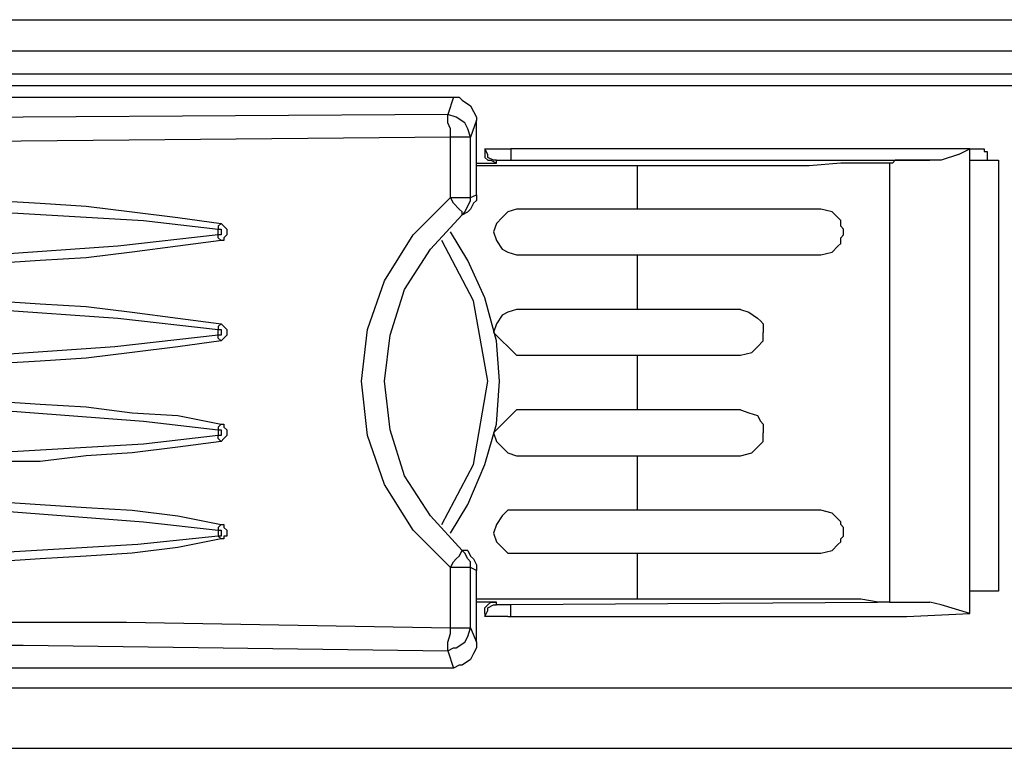
# Model space of a CAD drawing. Units: millimetres. Extents: x 27 to 129, y 29 to 129.
# Drawn here: x 50 to 53, y 89 to 91 of the extents above; entities that cross this region are included whole.
import ezdxf

# ---------------------------------------------------------------- set-up
doc = ezdxf.new("R2010")
doc.units = ezdxf.units.MM
doc.header["$MEASUREMENT"] = 0

msp = doc.modelspace()

# ---------------------------------------------------------------- linework, layer by layer
for p, q in [((51.3439, 90.028), (51.4239, 89.948)), ((51.4239, 89.758), (51.3439, 89.678)), ((53.1039, 89.1257), (53.0039, 89.1257))]:
    msp.add_line(p, q)
at = {"color": 7}
for points in [[(36.0283, 91.118), (36.0283, 91.118), (70.3883, 91.118), (70.3883, 91.118)], [(70.5183, 91.008), (70.5183, 91.008), (44.4883, 91.008), (44.4883, 91.008)], [(70.5183, 90.928), (70.5183, 90.928), (36.1583, 90.928), (36.1583, 90.928)], [(70.5183, 90.888), (70.5183, 90.888), (36.1283, 90.888), (36.1283, 90.888)], [(45.0139, 90.848), (45.0139, 90.848), (51.2039, 90.848), (51.2039, 90.848)], [(51.2039, 90.848), (51.2039, 90.848), (51.1839, 90.788), (51.1839, 90.788)], [(51.2839, 90.768), (51.2839, 90.768), (51.2639, 90.708), (51.2639, 90.708)], [(51.2839, 90.508), (51.2839, 90.508), (51.2839, 90.768), (51.2839, 90.768)], [(51.1939, 90.498), (51.1939, 90.498), (51.1939, 90.708), (51.1939, 90.708)], [(51.2639, 90.498), (51.2639, 90.498), (51.2639, 90.708), (51.2639, 90.708)], [(51.2639, 90.708), (51.2639, 90.708), (51.2639, 90.708), (51.2639, 90.708)], [(51.3139, 90.668), (51.3139, 90.668), (51.3139, 90.658), (51.3139, 90.658)], [(51.3939, 90.668), (51.3939, 90.668), (51.4039, 90.668), (51.4039, 90.668)], [(53.0039, 90.668), (53.0039, 90.668), (51.4039, 90.668), (51.4039, 90.668)], [(52.9639, 90.648), (52.9639, 90.648), (53.0039, 90.668), (53.0039, 90.668)], [(53.0039, 90.668), (53.0039, 90.668), (53.0439, 90.668), (53.0439, 90.668)], [(53.0039, 89.048), (53.0039, 89.048), (53.0039, 90.668), (53.0039, 90.668)], [(53.0639, 90.648), (53.0639, 90.648), (53.0639, 90.628), (53.0639, 90.628)], [(51.2839, 90.618), (51.2839, 90.618), (51.3539, 90.618), (51.3539, 90.618)], [(51.8439, 90.608), (51.8439, 90.608), (51.2839, 90.608), (51.2839, 90.608)], [(51.3539, 90.618), (51.3539, 90.618), (51.3539, 90.628), (51.3539, 90.628)], [(51.3939, 90.628), (51.3939, 90.628), (51.4039, 90.628), (51.4039, 90.628)], [(51.4039, 90.628), (51.4039, 90.628), (52.8639, 90.628), (52.8639, 90.628)], [(51.8439, 90.608), (51.8439, 90.608), (51.8439, 90.458), (51.8439, 90.458)], [(52.7239, 90.618), (52.7239, 90.618), (52.7239, 89.088), (52.7239, 89.088)], [(53.0039, 90.628), (53.0039, 90.628), (53.1039, 90.628), (53.1039, 90.628)], [(53.1039, 90.628), (53.1039, 90.628), (53.1039, 89.1257), (53.1039, 89.1257)], [(51.2639, 90.498), (51.2639, 90.498), (51.2839, 90.508), (51.2839, 90.508)], [(51.2339, 90.438), (51.2339, 90.438), (51.2539, 90.448), (51.2539, 90.448)], [(51.8439, 90.458), (51.8439, 90.458), (51.4239, 90.458), (51.4239, 90.458)], [(51.4239, 90.298), (51.4239, 90.298), (51.8439, 90.298), (51.8439, 90.298)], [(51.8439, 90.298), (51.8439, 90.298), (51.8439, 90.108), (51.8439, 90.108)], [(51.8439, 90.108), (51.8439, 90.108), (51.4239, 90.108), (51.4239, 90.108)], [(51.4239, 89.948), (51.4239, 89.948), (51.8439, 89.948), (51.8439, 89.948)], [(51.8439, 89.948), (51.8439, 89.948), (51.8439, 89.758), (51.8439, 89.758)], [(51.8439, 89.758), (51.8439, 89.758), (51.4239, 89.758), (51.4239, 89.758)], [(51.4239, 89.598), (51.4239, 89.598), (51.8439, 89.598), (51.8439, 89.598)], [(51.8439, 89.598), (51.8439, 89.598), (51.8439, 89.408), (51.8439, 89.408)], [(51.8439, 89.408), (51.8439, 89.408), (51.4239, 89.408), (51.4239, 89.408)], [(50.3939, 89.308), (50.3939, 89.308), (50.3839, 89.318), (50.3839, 89.318)], [(51.2539, 89.268), (51.2539, 89.268), (51.2339, 89.268), (51.2339, 89.268)], [(51.4239, 89.258), (51.4239, 89.258), (51.8439, 89.258), (51.8439, 89.258)], [(51.8439, 89.258), (51.8439, 89.258), (51.8439, 89.098), (51.8439, 89.098)], [(51.1939, 88.998), (51.1939, 88.998), (51.1939, 89.208), (51.1939, 89.208)], [(51.2839, 89.198), (51.2839, 89.198), (51.2639, 89.208), (51.2639, 89.208)], [(51.2639, 88.998), (51.2639, 88.998), (51.2639, 89.208), (51.2639, 89.208)], [(51.2839, 88.948), (51.2839, 88.948), (51.2839, 89.198), (51.2839, 89.198)], [(51.8439, 89.098), (51.8439, 89.098), (51.2839, 89.098), (51.2839, 89.098)], [(51.3539, 89.088), (51.3539, 89.088), (51.2839, 89.088), (51.2839, 89.088)], [(51.3539, 89.078), (51.3539, 89.078), (51.3539, 89.088), (51.3539, 89.088)], [(51.4039, 89.078), (51.4039, 89.078), (51.3939, 89.078), (51.3939, 89.078)], [(52.8639, 89.088), (52.8639, 89.088), (51.4039, 89.078), (51.4039, 89.078)], [(51.3139, 89.048), (51.3139, 89.048), (51.3139, 89.038), (51.3139, 89.038)], [(51.3939, 89.038), (51.3939, 89.038), (51.4039, 89.038), (51.4039, 89.038)], [(51.2639, 88.998), (51.2639, 88.998), (51.2839, 88.948), (51.2839, 88.948)], [(51.1839, 88.918), (51.1839, 88.918), (51.2039, 88.928), (51.2039, 88.928)], [(51.1839, 88.918), (51.1839, 88.918), (51.2039, 88.858), (51.2039, 88.858)], [(51.2039, 88.858), (51.2039, 88.858), (45.0139, 88.858), (45.0139, 88.858)], [(70.4783, 88.788), (70.4783, 88.788), (35.8883, 88.788), (35.8883, 88.788)], [(35.8683, 88.578), (35.8683, 88.578), (70.4783, 88.578), (70.4783, 88.578)]]:
    msp.add_open_spline(points, degree=3, dxfattribs=at)
for points, knots in [([(51.2039, 90.848), (51.2039, 90.848), (51.2239, 90.848), (51.2239, 90.848), (51.2239, 90.848), (51.2339, 90.838), (51.2339, 90.838), (51.2339, 90.838), (51.2639, 90.818), (51.2639, 90.818), (51.2639, 90.818), (51.2739, 90.798), (51.2739, 90.798), (51.2739, 90.798), (51.2839, 90.778), (51.2839, 90.778), (51.2839, 90.778), (51.2839, 90.768), (51.2839, 90.768)], [0, 0, 0, 0, 1, 1, 1, 2, 2, 2, 3, 3, 3, 4, 4, 4, 5, 5, 5, 6, 6, 6, 6]), ([(51.1839, 90.788), (51.1839, 90.788), (49.7039, 90.778), (49.7039, 90.778), (49.7039, 90.778), (48.2239, 90.768), (48.2239, 90.768), (48.2239, 90.768), (46.7439, 90.788), (46.7439, 90.788), (46.7439, 90.788), (45.2739, 90.808), (45.2739, 90.808)], [0, 0, 0, 0, 1, 1, 1, 2, 2, 2, 3, 3, 3, 4, 4, 4, 4]), ([(51.2639, 90.708), (51.2639, 90.708), (51.2539, 90.738), (51.2539, 90.738), (51.2539, 90.738), (51.2439, 90.758), (51.2439, 90.758), (51.2439, 90.758), (51.2139, 90.778), (51.2139, 90.778), (51.2139, 90.778), (51.1839, 90.788), (51.1839, 90.788)], [0, 0, 0, 0, 1, 1, 1, 2, 2, 2, 3, 3, 3, 4, 4, 4, 4]), ([(51.1939, 90.708), (51.1939, 90.708), (51.1939, 90.738), (51.1939, 90.738), (51.1939, 90.738), (51.1839, 90.758), (51.1839, 90.758), (51.1839, 90.758), (51.1839, 90.778), (51.1839, 90.778), (51.1839, 90.778), (51.1839, 90.788), (51.1839, 90.788)], [0, 0, 0, 0, 1, 1, 1, 2, 2, 2, 3, 3, 3, 4, 4, 4, 4]), ([(51.1939, 90.708), (51.1939, 90.708), (50.0739, 90.698), (50.0739, 90.698), (50.0739, 90.698), (48.9439, 90.688), (48.9439, 90.688)], [0, 0, 0, 0, 1, 1, 1, 2, 2, 2, 2]), ([(51.2639, 90.708), (51.2639, 90.708), (51.2439, 90.708), (51.2439, 90.708), (51.2439, 90.708), (51.2339, 90.708), (51.2339, 90.708), (51.2339, 90.708), (51.2139, 90.708), (51.2139, 90.708), (51.2139, 90.708), (51.1939, 90.708), (51.1939, 90.708)], [0, 0, 0, 0, 1, 1, 1, 2, 2, 2, 3, 3, 3, 4, 4, 4, 4]), ([(51.3539, 90.628), (51.3539, 90.628), (51.3439, 90.628), (51.3439, 90.628), (51.3439, 90.628), (51.3239, 90.638), (51.3239, 90.638), (51.3239, 90.638), (51.3239, 90.648), (51.3239, 90.648), (51.3239, 90.648), (51.3139, 90.668), (51.3139, 90.668)], [0, 0, 0, 0, 1, 1, 1, 2, 2, 2, 3, 3, 3, 4, 4, 4, 4]), ([(51.3139, 90.668), (51.3139, 90.668), (51.3239, 90.668), (51.3239, 90.668), (51.3239, 90.668), (51.3339, 90.668), (51.3339, 90.668), (51.3339, 90.668), (51.3439, 90.668), (51.3439, 90.668), (51.3439, 90.668), (51.3739, 90.668), (51.3739, 90.668), (51.3739, 90.668), (51.3939, 90.668), (51.3939, 90.668)], [0, 0, 0, 0, 1, 1, 1, 2, 2, 2, 3, 3, 3, 4, 4, 4, 5, 5, 5, 5]), ([(51.4039, 90.668), (51.4039, 90.668), (51.4039, 90.658), (51.4039, 90.658), (51.4039, 90.658), (51.4039, 90.638), (51.4039, 90.638), (51.4039, 90.638), (51.4039, 90.628), (51.4039, 90.628)], [0, 0, 0, 0, 1, 1, 1, 2, 2, 2, 3, 3, 3, 3]), ([(53.0439, 90.668), (53.0439, 90.668), (53.0539, 90.668), (53.0539, 90.668), (53.0539, 90.668), (53.0539, 90.658), (53.0539, 90.658), (53.0539, 90.658), (53.0639, 90.658), (53.0639, 90.658), (53.0639, 90.658), (53.0639, 90.648), (53.0639, 90.648)], [0, 0, 0, 0, 1, 1, 1, 2, 2, 2, 3, 3, 3, 4, 4, 4, 4]), ([(51.3139, 90.658), (51.3139, 90.658), (51.3139, 90.658), (51.3139, 90.658), (51.3139, 90.658), (51.3139, 90.648), (51.3139, 90.648), (51.3139, 90.648), (51.3139, 90.638), (51.3139, 90.638), (51.3139, 90.638), (51.3239, 90.628), (51.3239, 90.628), (51.3239, 90.628), (51.3339, 90.628), (51.3339, 90.628), (51.3339, 90.628), (51.3539, 90.618), (51.3539, 90.618)], [0, 0, 0, 0, 1, 1, 1, 2, 2, 2, 3, 3, 3, 4, 4, 4, 5, 5, 5, 6, 6, 6, 6]), ([(52.9639, 90.648), (52.9639, 90.648), (52.9039, 90.628), (52.9039, 90.628), (52.9039, 90.628), (52.8639, 90.628), (52.8639, 90.628)], [0, 0, 0, 0, 1, 1, 1, 2, 2, 2, 2]), ([(51.3539, 90.628), (51.3539, 90.628), (51.3639, 90.628), (51.3639, 90.628), (51.3639, 90.628), (51.3739, 90.628), (51.3739, 90.628), (51.3739, 90.628), (51.3839, 90.628), (51.3839, 90.628), (51.3839, 90.628), (51.3939, 90.628), (51.3939, 90.628)], [0, 0, 0, 0, 1, 1, 1, 2, 2, 2, 3, 3, 3, 4, 4, 4, 4]), ([(52.7239, 90.618), (52.7239, 90.618), (52.6939, 90.618), (52.6939, 90.618), (52.6939, 90.618), (52.6439, 90.618), (52.6439, 90.618), (52.6439, 90.618), (52.5539, 90.618), (52.5539, 90.618), (52.5539, 90.618), (52.4439, 90.608), (52.4439, 90.608), (52.4439, 90.608), (52.3139, 90.608), (52.3139, 90.608), (52.3139, 90.608), (52.1639, 90.608), (52.1639, 90.608), (52.1639, 90.608), (52.0039, 90.608), (52.0039, 90.608), (52.0039, 90.608), (51.8439, 90.608), (51.8439, 90.608)], [0, 0, 0, 0, 1, 1, 1, 2, 2, 2, 3, 3, 3, 4, 4, 4, 5, 5, 5, 6, 6, 6, 7, 7, 7, 8, 8, 8, 8]), ([(52.8639, 90.628), (52.8639, 90.628), (52.8239, 90.628), (52.8239, 90.628), (52.8239, 90.628), (52.7939, 90.628), (52.7939, 90.628), (52.7939, 90.628), (52.7639, 90.628), (52.7639, 90.628), (52.7639, 90.628), (52.7439, 90.628), (52.7439, 90.628), (52.7439, 90.628), (52.7339, 90.618), (52.7339, 90.618), (52.7339, 90.618), (52.7239, 90.618), (52.7239, 90.618)], [0, 0, 0, 0, 1, 1, 1, 2, 2, 2, 3, 3, 3, 4, 4, 4, 5, 5, 5, 6, 6, 6, 6]), ([(51.1939, 89.208), (51.1939, 89.208), (51.0639, 89.338), (51.0639, 89.338), (51.0639, 89.338), (50.9639, 89.498), (50.9639, 89.498), (50.9639, 89.498), (50.9039, 89.668), (50.9039, 89.668), (50.9039, 89.668), (50.8839, 89.858), (50.8839, 89.858), (50.8839, 89.858), (50.9039, 90.038), (50.9039, 90.038), (50.9039, 90.038), (50.9639, 90.208), (50.9639, 90.208), (50.9639, 90.208), (51.0639, 90.368), (51.0639, 90.368), (51.0639, 90.368), (51.1939, 90.498), (51.1939, 90.498)], [0, 0, 0, 0, 1, 1, 1, 2, 2, 2, 3, 3, 3, 4, 4, 4, 5, 5, 5, 6, 6, 6, 7, 7, 7, 8, 8, 8, 8]), ([(51.1939, 90.498), (51.1939, 90.498), (51.2139, 90.498), (51.2139, 90.498), (51.2139, 90.498), (51.2439, 90.498), (51.2439, 90.498), (51.2439, 90.498), (51.2539, 90.498), (51.2539, 90.498), (51.2539, 90.498), (51.2639, 90.498), (51.2639, 90.498)], [0, 0, 0, 0, 1, 1, 1, 2, 2, 2, 3, 3, 3, 4, 4, 4, 4]), ([(51.2339, 90.438), (51.2339, 90.438), (51.2339, 90.438), (51.2339, 90.438), (51.2339, 90.438), (51.2339, 90.448), (51.2339, 90.448), (51.2339, 90.448), (51.2239, 90.458), (51.2239, 90.458), (51.2239, 90.458), (51.2039, 90.478), (51.2039, 90.478), (51.2039, 90.478), (51.1939, 90.498), (51.1939, 90.498)], [0, 0, 0, 0, 1, 1, 1, 2, 2, 2, 3, 3, 3, 4, 4, 4, 5, 5, 5, 5]), ([(51.2339, 90.438), (51.2339, 90.438), (51.2439, 90.448), (51.2439, 90.448), (51.2439, 90.448), (51.2539, 90.468), (51.2539, 90.468), (51.2539, 90.468), (51.2639, 90.488), (51.2639, 90.488), (51.2639, 90.488), (51.2639, 90.498), (51.2639, 90.498)], [0, 0, 0, 0, 1, 1, 1, 2, 2, 2, 3, 3, 3, 4, 4, 4, 4]), ([(51.2839, 90.508), (51.2839, 90.508), (51.2839, 90.488), (51.2839, 90.488), (51.2839, 90.488), (51.2739, 90.478), (51.2739, 90.478), (51.2739, 90.478), (51.2639, 90.458), (51.2639, 90.458), (51.2639, 90.458), (51.2539, 90.448), (51.2539, 90.448)], [0, 0, 0, 0, 1, 1, 1, 2, 2, 2, 3, 3, 3, 4, 4, 4, 4]), ([(49.6039, 90.488), (49.6039, 90.488), (49.7639, 90.478), (49.7639, 90.478), (49.7639, 90.478), (49.9239, 90.468), (49.9239, 90.468), (49.9239, 90.468), (50.0839, 90.448), (50.0839, 90.448), (50.0839, 90.448), (50.2439, 90.428), (50.2439, 90.428), (50.2439, 90.428), (50.3939, 90.408), (50.3939, 90.408)], [0, 0, 0, 0, 1, 1, 1, 2, 2, 2, 3, 3, 3, 4, 4, 4, 5, 5, 5, 5]), ([(49.6039, 90.448), (49.6039, 90.448), (50.1239, 90.418), (50.1239, 90.418), (50.1239, 90.418), (50.3839, 90.388), (50.3839, 90.388)], [0, 0, 0, 0, 1, 1, 1, 2, 2, 2, 2]), ([(51.2339, 89.268), (51.2339, 89.268), (51.1239, 89.388), (51.1239, 89.388), (51.1239, 89.388), (51.0339, 89.528), (51.0339, 89.528), (51.0339, 89.528), (50.9839, 89.688), (50.9839, 89.688), (50.9839, 89.688), (50.9639, 89.858), (50.9639, 89.858), (50.9639, 89.858), (50.9839, 90.018), (50.9839, 90.018), (50.9839, 90.018), (51.0339, 90.178), (51.0339, 90.178), (51.0339, 90.178), (51.1239, 90.318), (51.1239, 90.318), (51.1239, 90.318), (51.2339, 90.438), (51.2339, 90.438)], [0, 0, 0, 0, 1, 1, 1, 2, 2, 2, 3, 3, 3, 4, 4, 4, 5, 5, 5, 6, 6, 6, 7, 7, 7, 8, 8, 8, 8]), ([(51.4239, 90.458), (51.4239, 90.458), (51.3939, 90.448), (51.3939, 90.448), (51.3939, 90.448), (51.3739, 90.428), (51.3739, 90.428), (51.3739, 90.428), (51.3539, 90.408), (51.3539, 90.408), (51.3539, 90.408), (51.3439, 90.378), (51.3439, 90.378)], [0, 0, 0, 0, 1, 1, 1, 2, 2, 2, 3, 3, 3, 4, 4, 4, 4]), ([(52.4839, 90.458), (52.4839, 90.458), (52.3439, 90.458), (52.3439, 90.458), (52.3439, 90.458), (52.1939, 90.458), (52.1939, 90.458), (52.1939, 90.458), (52.0239, 90.458), (52.0239, 90.458), (52.0239, 90.458), (51.8439, 90.458), (51.8439, 90.458)], [0, 0, 0, 0, 1, 1, 1, 2, 2, 2, 3, 3, 3, 4, 4, 4, 4]), ([(52.5639, 90.378), (52.5639, 90.378), (52.5639, 90.388), (52.5639, 90.388), (52.5639, 90.388), (52.5539, 90.398), (52.5539, 90.398), (52.5539, 90.398), (52.5539, 90.418), (52.5539, 90.418), (52.5539, 90.418), (52.5439, 90.428), (52.5439, 90.428), (52.5439, 90.428), (52.5239, 90.448), (52.5239, 90.448), (52.5239, 90.448), (52.4839, 90.458), (52.4839, 90.458)], [0, 0, 0, 0, 1, 1, 1, 2, 2, 2, 3, 3, 3, 4, 4, 4, 5, 5, 5, 6, 6, 6, 6]), ([(50.3939, 90.408), (50.3939, 90.408), (50.3839, 90.398), (50.3839, 90.398), (50.3839, 90.398), (50.3839, 90.388), (50.3839, 90.388)], [0, 0, 0, 0, 1, 1, 1, 2, 2, 2, 2]), ([(50.3939, 90.408), (50.3939, 90.408), (50.4039, 90.398), (50.4039, 90.398), (50.4039, 90.398), (50.4139, 90.388), (50.4139, 90.388), (50.4139, 90.388), (50.4139, 90.378), (50.4139, 90.378), (50.4139, 90.378), (50.4139, 90.368), (50.4139, 90.368), (50.4139, 90.368), (50.4039, 90.358), (50.4039, 90.358), (50.4039, 90.358), (50.4039, 90.348), (50.4039, 90.348), (50.4039, 90.348), (50.3939, 90.348), (50.3939, 90.348)], [0, 0, 0, 0, 1, 1, 1, 2, 2, 2, 3, 3, 3, 4, 4, 4, 5, 5, 5, 6, 6, 6, 7, 7, 7, 7]), ([(50.3839, 90.368), (50.3839, 90.368), (50.0339, 90.328), (50.0339, 90.328), (50.0339, 90.328), (49.6039, 90.298), (49.6039, 90.298)], [0, 0, 0, 0, 1, 1, 1, 2, 2, 2, 2]), ([(50.3839, 90.388), (50.3839, 90.388), (50.3939, 90.388), (50.3939, 90.388), (50.3939, 90.388), (50.3939, 90.378), (50.3939, 90.378), (50.3939, 90.378), (50.3939, 90.368), (50.3939, 90.368), (50.3939, 90.368), (50.3839, 90.368), (50.3839, 90.368)], [0, 0, 0, 0, 1, 1, 1, 2, 2, 2, 3, 3, 3, 4, 4, 4, 4]), ([(50.3839, 90.368), (50.3839, 90.368), (50.3839, 90.368), (50.3839, 90.368), (50.3839, 90.368), (50.3839, 90.378), (50.3839, 90.378), (50.3839, 90.378), (50.3839, 90.388), (50.3839, 90.388)], [0, 0, 0, 0, 1, 1, 1, 2, 2, 2, 3, 3, 3, 3]), ([(50.3939, 90.348), (50.3939, 90.348), (50.3839, 90.358), (50.3839, 90.358), (50.3839, 90.358), (50.3839, 90.368), (50.3839, 90.368)], [0, 0, 0, 0, 1, 1, 1, 2, 2, 2, 2]), ([(51.1939, 89.328), (51.1939, 89.328), (51.2539, 89.428), (51.2539, 89.428), (51.2539, 89.428), (51.3139, 89.568), (51.3139, 89.568), (51.3139, 89.568), (51.3539, 89.708), (51.3539, 89.708), (51.3539, 89.708), (51.3639, 89.858), (51.3639, 89.858), (51.3639, 89.858), (51.3539, 89.998), (51.3539, 89.998), (51.3539, 89.998), (51.3139, 90.148), (51.3139, 90.148), (51.3139, 90.148), (51.2539, 90.278), (51.2539, 90.278), (51.2539, 90.278), (51.1939, 90.378), (51.1939, 90.378)], [0, 0, 0, 0, 1, 1, 1, 2, 2, 2, 3, 3, 3, 4, 4, 4, 5, 5, 5, 6, 6, 6, 7, 7, 7, 8, 8, 8, 8]), ([(51.3439, 90.378), (51.3439, 90.378), (51.3539, 90.348), (51.3539, 90.348), (51.3539, 90.348), (51.3739, 90.318), (51.3739, 90.318), (51.3739, 90.318), (51.3939, 90.308), (51.3939, 90.308), (51.3939, 90.308), (51.4239, 90.298), (51.4239, 90.298)], [0, 0, 0, 0, 1, 1, 1, 2, 2, 2, 3, 3, 3, 4, 4, 4, 4]), ([(52.4839, 90.298), (52.4839, 90.298), (52.5239, 90.308), (52.5239, 90.308), (52.5239, 90.308), (52.5439, 90.328), (52.5439, 90.328), (52.5439, 90.328), (52.5539, 90.338), (52.5539, 90.338), (52.5539, 90.338), (52.5539, 90.358), (52.5539, 90.358), (52.5539, 90.358), (52.5639, 90.368), (52.5639, 90.368), (52.5639, 90.368), (52.5639, 90.378), (52.5639, 90.378)], [0, 0, 0, 0, 1, 1, 1, 2, 2, 2, 3, 3, 3, 4, 4, 4, 5, 5, 5, 6, 6, 6, 6]), ([(50.3939, 90.348), (50.3939, 90.348), (50.2439, 90.328), (50.2439, 90.328), (50.2439, 90.328), (50.0839, 90.308), (50.0839, 90.308), (50.0839, 90.308), (49.9239, 90.288), (49.9239, 90.288), (49.9239, 90.288), (49.7639, 90.278), (49.7639, 90.278), (49.7639, 90.278), (49.6039, 90.268), (49.6039, 90.268)], [0, 0, 0, 0, 1, 1, 1, 2, 2, 2, 3, 3, 3, 4, 4, 4, 5, 5, 5, 5]), ([(51.1639, 89.358), (51.1639, 89.358), (51.2739, 89.568), (51.2739, 89.568), (51.2739, 89.568), (51.3239, 89.858), (51.3239, 89.858), (51.3239, 89.858), (51.2739, 90.138), (51.2739, 90.138), (51.2739, 90.138), (51.1639, 90.348), (51.1639, 90.348)], [0, 0, 0, 0, 1, 1, 1, 2, 2, 2, 3, 3, 3, 4, 4, 4, 4]), ([(51.8439, 90.298), (51.8439, 90.298), (52.0239, 90.298), (52.0239, 90.298), (52.0239, 90.298), (52.1939, 90.298), (52.1939, 90.298), (52.1939, 90.298), (52.3439, 90.298), (52.3439, 90.298), (52.3439, 90.298), (52.4839, 90.298), (52.4839, 90.298)], [0, 0, 0, 0, 1, 1, 1, 2, 2, 2, 3, 3, 3, 4, 4, 4, 4]), ([(49.6039, 90.138), (49.6039, 90.138), (49.7639, 90.128), (49.7639, 90.128), (49.7639, 90.128), (49.9239, 90.118), (49.9239, 90.118), (49.9239, 90.118), (50.0839, 90.098), (50.0839, 90.098), (50.0839, 90.098), (50.2439, 90.078), (50.2439, 90.078), (50.2439, 90.078), (50.3939, 90.058), (50.3939, 90.058)], [0, 0, 0, 0, 1, 1, 1, 2, 2, 2, 3, 3, 3, 4, 4, 4, 5, 5, 5, 5]), ([(49.6039, 90.108), (49.6039, 90.108), (50.0339, 90.078), (50.0339, 90.078), (50.0339, 90.078), (50.3839, 90.038), (50.3839, 90.038)], [0, 0, 0, 0, 1, 1, 1, 2, 2, 2, 2]), ([(51.4239, 90.108), (51.4239, 90.108), (51.3939, 90.098), (51.3939, 90.098), (51.3939, 90.098), (51.3739, 90.088), (51.3739, 90.088), (51.3739, 90.088), (51.3539, 90.058), (51.3539, 90.058), (51.3539, 90.058), (51.3439, 90.028), (51.3439, 90.028)], [0, 0, 0, 0, 1, 1, 1, 2, 2, 2, 3, 3, 3, 4, 4, 4, 4]), ([(52.2039, 90.108), (52.2039, 90.108), (52.0239, 90.108), (52.0239, 90.108), (52.0239, 90.108), (51.8439, 90.108), (51.8439, 90.108)], [0, 0, 0, 0, 1, 1, 1, 2, 2, 2, 2]), ([(52.2039, 90.108), (52.2039, 90.108), (52.2339, 90.098), (52.2339, 90.098), (52.2339, 90.098), (52.2639, 90.078), (52.2639, 90.078), (52.2639, 90.078), (52.2739, 90.068), (52.2739, 90.068), (52.2739, 90.068), (52.2839, 90.058), (52.2839, 90.058), (52.2839, 90.058), (52.2839, 90.038), (52.2839, 90.038), (52.2839, 90.038), (52.2839, 90.028), (52.2839, 90.028)], [0, 0, 0, 0, 1, 1, 1, 2, 2, 2, 3, 3, 3, 4, 4, 4, 5, 5, 5, 6, 6, 6, 6]), ([(50.3939, 90.058), (50.3939, 90.058), (50.3839, 90.048), (50.3839, 90.048), (50.3839, 90.048), (50.3839, 90.038), (50.3839, 90.038)], [0, 0, 0, 0, 1, 1, 1, 2, 2, 2, 2]), ([(50.3939, 90.058), (50.3939, 90.058), (50.4039, 90.048), (50.4039, 90.048), (50.4039, 90.048), (50.4139, 90.038), (50.4139, 90.038), (50.4139, 90.038), (50.4139, 90.028), (50.4139, 90.028), (50.4139, 90.028), (50.4139, 90.018), (50.4139, 90.018), (50.4139, 90.018), (50.4039, 90.008), (50.4039, 90.008), (50.4039, 90.008), (50.3939, 89.998), (50.3939, 89.998)], [0, 0, 0, 0, 1, 1, 1, 2, 2, 2, 3, 3, 3, 4, 4, 4, 5, 5, 5, 6, 6, 6, 6]), ([(50.3839, 90.018), (50.3839, 90.018), (50.0239, 89.978), (50.0239, 89.978), (50.0239, 89.978), (49.6039, 89.948), (49.6039, 89.948)], [0, 0, 0, 0, 1, 1, 1, 2, 2, 2, 2]), ([(50.3839, 90.038), (50.3839, 90.038), (50.3939, 90.038), (50.3939, 90.038), (50.3939, 90.038), (50.3939, 90.028), (50.3939, 90.028), (50.3939, 90.028), (50.3939, 90.018), (50.3939, 90.018), (50.3939, 90.018), (50.3839, 90.018), (50.3839, 90.018)], [0, 0, 0, 0, 1, 1, 1, 2, 2, 2, 3, 3, 3, 4, 4, 4, 4]), ([(50.3839, 90.018), (50.3839, 90.018), (50.3839, 90.028), (50.3839, 90.028), (50.3839, 90.028), (50.3839, 90.038), (50.3839, 90.038)], [0, 0, 0, 0, 1, 1, 1, 2, 2, 2, 2]), ([(50.3939, 89.998), (50.3939, 89.998), (50.3839, 90.008), (50.3839, 90.008), (50.3839, 90.008), (50.3839, 90.018), (50.3839, 90.018)], [0, 0, 0, 0, 1, 1, 1, 2, 2, 2, 2]), ([(52.2039, 89.948), (52.2039, 89.948), (52.2439, 89.958), (52.2439, 89.958), (52.2439, 89.958), (52.2639, 89.978), (52.2639, 89.978), (52.2639, 89.978), (52.2839, 89.998), (52.2839, 89.998), (52.2839, 89.998), (52.2839, 90.018), (52.2839, 90.018), (52.2839, 90.018), (52.2839, 90.028), (52.2839, 90.028)], [0, 0, 0, 0, 1, 1, 1, 2, 2, 2, 3, 3, 3, 4, 4, 4, 5, 5, 5, 5]), ([(50.3939, 89.998), (50.3939, 89.998), (50.2439, 89.978), (50.2439, 89.978), (50.2439, 89.978), (50.0839, 89.958), (50.0839, 89.958), (50.0839, 89.958), (49.9239, 89.938), (49.9239, 89.938), (49.9239, 89.938), (49.7639, 89.928), (49.7639, 89.928), (49.7639, 89.928), (49.6039, 89.918), (49.6039, 89.918)], [0, 0, 0, 0, 1, 1, 1, 2, 2, 2, 3, 3, 3, 4, 4, 4, 5, 5, 5, 5]), ([(51.8439, 89.948), (51.8439, 89.948), (52.0239, 89.948), (52.0239, 89.948), (52.0239, 89.948), (52.2039, 89.948), (52.2039, 89.948)], [0, 0, 0, 0, 1, 1, 1, 2, 2, 2, 2]), ([(49.6039, 89.788), (49.6039, 89.788), (49.7639, 89.778), (49.7639, 89.778), (49.7639, 89.778), (49.9239, 89.768), (49.9239, 89.768), (49.9239, 89.768), (50.0839, 89.748), (50.0839, 89.748), (50.0839, 89.748), (50.2439, 89.738), (50.2439, 89.738), (50.2439, 89.738), (50.3939, 89.708), (50.3939, 89.708)], [0, 0, 0, 0, 1, 1, 1, 2, 2, 2, 3, 3, 3, 4, 4, 4, 5, 5, 5, 5]), ([(49.6039, 89.758), (49.6039, 89.758), (50.1239, 89.718), (50.1239, 89.718), (50.1239, 89.718), (50.3839, 89.688), (50.3839, 89.688)], [0, 0, 0, 0, 1, 1, 1, 2, 2, 2, 2]), ([(52.2039, 89.758), (52.2039, 89.758), (52.0239, 89.758), (52.0239, 89.758), (52.0239, 89.758), (51.8439, 89.758), (51.8439, 89.758)], [0, 0, 0, 0, 1, 1, 1, 2, 2, 2, 2]), ([(52.2039, 89.758), (52.2039, 89.758), (52.2339, 89.748), (52.2339, 89.748), (52.2339, 89.748), (52.2639, 89.738), (52.2639, 89.738), (52.2639, 89.738), (52.2739, 89.718), (52.2739, 89.718), (52.2739, 89.718), (52.2839, 89.708), (52.2839, 89.708), (52.2839, 89.708), (52.2839, 89.698), (52.2839, 89.698), (52.2839, 89.698), (52.2839, 89.678), (52.2839, 89.678)], [0, 0, 0, 0, 1, 1, 1, 2, 2, 2, 3, 3, 3, 4, 4, 4, 5, 5, 5, 6, 6, 6, 6]), ([(50.3939, 89.708), (50.3939, 89.708), (50.3839, 89.698), (50.3839, 89.698), (50.3839, 89.698), (50.3839, 89.688), (50.3839, 89.688)], [0, 0, 0, 0, 1, 1, 1, 2, 2, 2, 2]), ([(50.3939, 89.708), (50.3939, 89.708), (50.4039, 89.708), (50.4039, 89.708), (50.4039, 89.708), (50.4039, 89.698), (50.4039, 89.698), (50.4039, 89.698), (50.4139, 89.688), (50.4139, 89.688), (50.4139, 89.688), (50.4139, 89.678), (50.4139, 89.678), (50.4139, 89.678), (50.4139, 89.668), (50.4139, 89.668), (50.4139, 89.668), (50.4039, 89.658), (50.4039, 89.658), (50.4039, 89.658), (50.3939, 89.648), (50.3939, 89.648)], [0, 0, 0, 0, 1, 1, 1, 2, 2, 2, 3, 3, 3, 4, 4, 4, 5, 5, 5, 6, 6, 6, 7, 7, 7, 7]), ([(50.3839, 89.688), (50.3839, 89.688), (50.3939, 89.688), (50.3939, 89.688), (50.3939, 89.688), (50.3939, 89.678), (50.3939, 89.678), (50.3939, 89.678), (50.3939, 89.668), (50.3939, 89.668), (50.3939, 89.668), (50.3839, 89.668), (50.3839, 89.668)], [0, 0, 0, 0, 1, 1, 1, 2, 2, 2, 3, 3, 3, 4, 4, 4, 4]), ([(50.3839, 89.688), (50.3839, 89.688), (50.3839, 89.688), (50.3839, 89.688), (50.3839, 89.688), (50.3839, 89.678), (50.3839, 89.678), (50.3839, 89.678), (50.3839, 89.668), (50.3839, 89.668)], [0, 0, 0, 0, 1, 1, 1, 2, 2, 2, 3, 3, 3, 3]), ([(51.3439, 89.678), (51.3439, 89.678), (51.3539, 89.648), (51.3539, 89.648), (51.3539, 89.648), (51.3739, 89.628), (51.3739, 89.628), (51.3739, 89.628), (51.3939, 89.608), (51.3939, 89.608), (51.3939, 89.608), (51.4239, 89.598), (51.4239, 89.598)], [0, 0, 0, 0, 1, 1, 1, 2, 2, 2, 3, 3, 3, 4, 4, 4, 4]), ([(52.2039, 89.598), (52.2039, 89.598), (52.2439, 89.608), (52.2439, 89.608), (52.2439, 89.608), (52.2639, 89.628), (52.2639, 89.628), (52.2639, 89.628), (52.2839, 89.648), (52.2839, 89.648), (52.2839, 89.648), (52.2839, 89.668), (52.2839, 89.668), (52.2839, 89.668), (52.2839, 89.678), (52.2839, 89.678)], [0, 0, 0, 0, 1, 1, 1, 2, 2, 2, 3, 3, 3, 4, 4, 4, 5, 5, 5, 5]), ([(50.3839, 89.668), (50.3839, 89.668), (50.1239, 89.638), (50.1239, 89.638), (50.1239, 89.638), (49.6039, 89.608), (49.6039, 89.608)], [0, 0, 0, 0, 1, 1, 1, 2, 2, 2, 2]), ([(50.3939, 89.648), (50.3939, 89.648), (50.2439, 89.628), (50.2439, 89.628), (50.2439, 89.628), (50.0839, 89.608), (50.0839, 89.608), (50.0839, 89.608), (49.9239, 89.598), (49.9239, 89.598), (49.9239, 89.598), (49.7639, 89.578), (49.7639, 89.578), (49.7639, 89.578), (49.6039, 89.578), (49.6039, 89.578)], [0, 0, 0, 0, 1, 1, 1, 2, 2, 2, 3, 3, 3, 4, 4, 4, 5, 5, 5, 5]), ([(50.3939, 89.648), (50.3939, 89.648), (50.3839, 89.658), (50.3839, 89.658), (50.3839, 89.658), (50.3839, 89.668), (50.3839, 89.668)], [0, 0, 0, 0, 1, 1, 1, 2, 2, 2, 2]), ([(51.8439, 89.598), (51.8439, 89.598), (52.0239, 89.598), (52.0239, 89.598), (52.0239, 89.598), (52.2039, 89.598), (52.2039, 89.598)], [0, 0, 0, 0, 1, 1, 1, 2, 2, 2, 2]), ([(49.6039, 89.438), (49.6039, 89.438), (49.7639, 89.428), (49.7639, 89.428), (49.7639, 89.428), (49.9239, 89.418), (49.9239, 89.418), (49.9239, 89.418), (50.0839, 89.408), (50.0839, 89.408), (50.0839, 89.408), (50.2439, 89.388), (50.2439, 89.388), (50.2439, 89.388), (50.3939, 89.358), (50.3939, 89.358)], [0, 0, 0, 0, 1, 1, 1, 2, 2, 2, 3, 3, 3, 4, 4, 4, 5, 5, 5, 5]), ([(49.5939, 89.408), (49.5939, 89.408), (50.1239, 89.368), (50.1239, 89.368), (50.1239, 89.368), (50.3839, 89.338), (50.3839, 89.338)], [0, 0, 0, 0, 1, 1, 1, 2, 2, 2, 2]), ([(51.4239, 89.408), (51.4239, 89.408), (51.3939, 89.408), (51.3939, 89.408), (51.3939, 89.408), (51.3739, 89.388), (51.3739, 89.388), (51.3739, 89.388), (51.3539, 89.358), (51.3539, 89.358), (51.3539, 89.358), (51.3439, 89.328), (51.3439, 89.328)], [0, 0, 0, 0, 1, 1, 1, 2, 2, 2, 3, 3, 3, 4, 4, 4, 4]), ([(52.4839, 89.408), (52.4839, 89.408), (52.3439, 89.408), (52.3439, 89.408), (52.3439, 89.408), (52.1939, 89.408), (52.1939, 89.408), (52.1939, 89.408), (52.0239, 89.408), (52.0239, 89.408), (52.0239, 89.408), (51.8439, 89.408), (51.8439, 89.408)], [0, 0, 0, 0, 1, 1, 1, 2, 2, 2, 3, 3, 3, 4, 4, 4, 4]), ([(52.5639, 89.328), (52.5639, 89.328), (52.5639, 89.348), (52.5639, 89.348), (52.5639, 89.348), (52.5539, 89.358), (52.5539, 89.358), (52.5539, 89.358), (52.5539, 89.368), (52.5539, 89.368), (52.5539, 89.368), (52.5439, 89.378), (52.5439, 89.378), (52.5439, 89.378), (52.5239, 89.398), (52.5239, 89.398), (52.5239, 89.398), (52.4839, 89.408), (52.4839, 89.408)], [0, 0, 0, 0, 1, 1, 1, 2, 2, 2, 3, 3, 3, 4, 4, 4, 5, 5, 5, 6, 6, 6, 6]), ([(50.3939, 89.358), (50.3939, 89.358), (50.3839, 89.348), (50.3839, 89.348), (50.3839, 89.348), (50.3839, 89.338), (50.3839, 89.338)], [0, 0, 0, 0, 1, 1, 1, 2, 2, 2, 2]), ([(50.3839, 89.338), (50.3839, 89.338), (50.3939, 89.338), (50.3939, 89.338), (50.3939, 89.338), (50.3939, 89.328), (50.3939, 89.328), (50.3939, 89.328), (50.3939, 89.318), (50.3939, 89.318), (50.3939, 89.318), (50.3839, 89.318), (50.3839, 89.318)], [0, 0, 0, 0, 1, 1, 1, 2, 2, 2, 3, 3, 3, 4, 4, 4, 4]), ([(50.3839, 89.338), (50.3839, 89.338), (50.3839, 89.338), (50.3839, 89.338), (50.3839, 89.338), (50.3839, 89.328), (50.3839, 89.328), (50.3839, 89.328), (50.3839, 89.318), (50.3839, 89.318)], [0, 0, 0, 0, 1, 1, 1, 2, 2, 2, 3, 3, 3, 3]), ([(50.3939, 89.358), (50.3939, 89.358), (50.4039, 89.358), (50.4039, 89.358), (50.4039, 89.358), (50.4039, 89.348), (50.4039, 89.348), (50.4039, 89.348), (50.4139, 89.338), (50.4139, 89.338), (50.4139, 89.338), (50.4139, 89.328), (50.4139, 89.328), (50.4139, 89.328), (50.4139, 89.318), (50.4139, 89.318), (50.4139, 89.318), (50.4039, 89.318), (50.4039, 89.318), (50.4039, 89.318), (50.4039, 89.308), (50.4039, 89.308), (50.4039, 89.308), (50.3939, 89.308), (50.3939, 89.308)], [0, 0, 0, 0, 1, 1, 1, 2, 2, 2, 3, 3, 3, 4, 4, 4, 5, 5, 5, 6, 6, 6, 7, 7, 7, 8, 8, 8, 8]), ([(50.3839, 89.318), (50.3839, 89.318), (50.1039, 89.288), (50.1039, 89.288), (50.1039, 89.288), (49.5939, 89.258), (49.5939, 89.258)], [0, 0, 0, 0, 1, 1, 1, 2, 2, 2, 2]), ([(50.3939, 89.308), (50.3939, 89.308), (50.2439, 89.278), (50.2439, 89.278), (50.2439, 89.278), (50.0839, 89.258), (50.0839, 89.258), (50.0839, 89.258), (49.9239, 89.248), (49.9239, 89.248), (49.9239, 89.248), (49.7639, 89.238), (49.7639, 89.238), (49.7639, 89.238), (49.6039, 89.228), (49.6039, 89.228)], [0, 0, 0, 0, 1, 1, 1, 2, 2, 2, 3, 3, 3, 4, 4, 4, 5, 5, 5, 5]), ([(51.3439, 89.328), (51.3439, 89.328), (51.3539, 89.298), (51.3539, 89.298), (51.3539, 89.298), (51.3739, 89.278), (51.3739, 89.278), (51.3739, 89.278), (51.3939, 89.258), (51.3939, 89.258), (51.3939, 89.258), (51.4239, 89.258), (51.4239, 89.258)], [0, 0, 0, 0, 1, 1, 1, 2, 2, 2, 3, 3, 3, 4, 4, 4, 4]), ([(52.4839, 89.258), (52.4839, 89.258), (52.5239, 89.268), (52.5239, 89.268), (52.5239, 89.268), (52.5439, 89.288), (52.5439, 89.288), (52.5439, 89.288), (52.5539, 89.298), (52.5539, 89.298), (52.5539, 89.298), (52.5539, 89.308), (52.5539, 89.308), (52.5539, 89.308), (52.5639, 89.318), (52.5639, 89.318), (52.5639, 89.318), (52.5639, 89.328), (52.5639, 89.328)], [0, 0, 0, 0, 1, 1, 1, 2, 2, 2, 3, 3, 3, 4, 4, 4, 5, 5, 5, 6, 6, 6, 6]), ([(51.1939, 89.208), (51.1939, 89.208), (51.2039, 89.228), (51.2039, 89.228), (51.2039, 89.228), (51.2139, 89.238), (51.2139, 89.238), (51.2139, 89.238), (51.2239, 89.248), (51.2239, 89.248), (51.2239, 89.248), (51.2339, 89.268), (51.2339, 89.268)], [0, 0, 0, 0, 1, 1, 1, 2, 2, 2, 3, 3, 3, 4, 4, 4, 4]), ([(51.2639, 89.208), (51.2639, 89.208), (51.2639, 89.228), (51.2639, 89.228), (51.2639, 89.228), (51.2539, 89.238), (51.2539, 89.238), (51.2539, 89.238), (51.2439, 89.258), (51.2439, 89.258), (51.2439, 89.258), (51.2339, 89.268), (51.2339, 89.268)], [0, 0, 0, 0, 1, 1, 1, 2, 2, 2, 3, 3, 3, 4, 4, 4, 4]), ([(51.2539, 89.268), (51.2539, 89.268), (51.2639, 89.248), (51.2639, 89.248), (51.2639, 89.248), (51.2739, 89.238), (51.2739, 89.238), (51.2739, 89.238), (51.2839, 89.218), (51.2839, 89.218), (51.2839, 89.218), (51.2839, 89.198), (51.2839, 89.198)], [0, 0, 0, 0, 1, 1, 1, 2, 2, 2, 3, 3, 3, 4, 4, 4, 4]), ([(51.8439, 89.258), (51.8439, 89.258), (52.0239, 89.258), (52.0239, 89.258), (52.0239, 89.258), (52.1939, 89.258), (52.1939, 89.258), (52.1939, 89.258), (52.3439, 89.258), (52.3439, 89.258), (52.3439, 89.258), (52.4839, 89.258), (52.4839, 89.258)], [0, 0, 0, 0, 1, 1, 1, 2, 2, 2, 3, 3, 3, 4, 4, 4, 4]), ([(51.2639, 89.208), (51.2639, 89.208), (51.2639, 89.208), (51.2639, 89.208), (51.2639, 89.208), (51.2539, 89.208), (51.2539, 89.208), (51.2539, 89.208), (51.2439, 89.208), (51.2439, 89.208), (51.2439, 89.208), (51.2339, 89.208), (51.2339, 89.208), (51.2339, 89.208), (51.2139, 89.208), (51.2139, 89.208), (51.2139, 89.208), (51.2039, 89.208), (51.2039, 89.208), (51.2039, 89.208), (51.1939, 89.208), (51.1939, 89.208)], [0, 0, 0, 0, 1, 1, 1, 2, 2, 2, 3, 3, 3, 4, 4, 4, 5, 5, 5, 6, 6, 6, 7, 7, 7, 7]), ([(52.7239, 89.088), (52.7239, 89.088), (52.6839, 89.088), (52.6839, 89.088), (52.6839, 89.088), (52.6239, 89.098), (52.6239, 89.098), (52.6239, 89.098), (52.5639, 89.098), (52.5639, 89.098), (52.5639, 89.098), (52.5039, 89.098), (52.5039, 89.098), (52.5039, 89.098), (52.4439, 89.098), (52.4439, 89.098), (52.4439, 89.098), (52.3139, 89.098), (52.3139, 89.098), (52.3139, 89.098), (52.1639, 89.098), (52.1639, 89.098), (52.1639, 89.098), (52.0039, 89.098), (52.0039, 89.098), (52.0039, 89.098), (51.8439, 89.098), (51.8439, 89.098)], [0, 0, 0, 0, 1, 1, 1, 2, 2, 2, 3, 3, 3, 4, 4, 4, 5, 5, 5, 6, 6, 6, 7, 7, 7, 8, 8, 8, 9, 9, 9, 9]), ([(51.3139, 89.048), (51.3139, 89.048), (51.3139, 89.058), (51.3139, 89.058), (51.3139, 89.058), (51.3139, 89.068), (51.3139, 89.068), (51.3139, 89.068), (51.3239, 89.078), (51.3239, 89.078), (51.3239, 89.078), (51.3339, 89.088), (51.3339, 89.088), (51.3339, 89.088), (51.3539, 89.088), (51.3539, 89.088)], [0, 0, 0, 0, 1, 1, 1, 2, 2, 2, 3, 3, 3, 4, 4, 4, 5, 5, 5, 5]), ([(51.3139, 89.038), (51.3139, 89.038), (51.3239, 89.058), (51.3239, 89.058), (51.3239, 89.058), (51.3239, 89.068), (51.3239, 89.068), (51.3239, 89.068), (51.3439, 89.078), (51.3439, 89.078), (51.3439, 89.078), (51.3539, 89.078), (51.3539, 89.078)], [0, 0, 0, 0, 1, 1, 1, 2, 2, 2, 3, 3, 3, 4, 4, 4, 4]), ([(51.3939, 89.078), (51.3939, 89.078), (51.3839, 89.078), (51.3839, 89.078), (51.3839, 89.078), (51.3639, 89.078), (51.3639, 89.078), (51.3639, 89.078), (51.3539, 89.078), (51.3539, 89.078)], [0, 0, 0, 0, 1, 1, 1, 2, 2, 2, 3, 3, 3, 3]), ([(51.4039, 89.038), (51.4039, 89.038), (51.4039, 89.058), (51.4039, 89.058), (51.4039, 89.058), (51.4039, 89.068), (51.4039, 89.068), (51.4039, 89.068), (51.4039, 89.078), (51.4039, 89.078)], [0, 0, 0, 0, 1, 1, 1, 2, 2, 2, 3, 3, 3, 3]), ([(52.7239, 89.088), (52.7239, 89.088), (52.7339, 89.088), (52.7339, 89.088), (52.7339, 89.088), (52.7639, 89.088), (52.7639, 89.088), (52.7639, 89.088), (52.8039, 89.088), (52.8039, 89.088), (52.8039, 89.088), (52.8639, 89.088), (52.8639, 89.088)], [0, 0, 0, 0, 1, 1, 1, 2, 2, 2, 3, 3, 3, 4, 4, 4, 4]), ([(53.0039, 89.048), (53.0039, 89.048), (52.9039, 89.078), (52.9039, 89.078), (52.9039, 89.078), (52.8639, 89.088), (52.8639, 89.088)], [0, 0, 0, 0, 1, 1, 1, 2, 2, 2, 2]), ([(51.3939, 89.038), (51.3939, 89.038), (51.3739, 89.038), (51.3739, 89.038), (51.3739, 89.038), (51.3439, 89.038), (51.3439, 89.038), (51.3439, 89.038), (51.3339, 89.038), (51.3339, 89.038), (51.3339, 89.038), (51.3239, 89.038), (51.3239, 89.038), (51.3239, 89.038), (51.3139, 89.038), (51.3139, 89.038)], [0, 0, 0, 0, 1, 1, 1, 2, 2, 2, 3, 3, 3, 4, 4, 4, 5, 5, 5, 5]), ([(51.4039, 89.038), (51.4039, 89.038), (51.6039, 89.038), (51.6039, 89.038), (51.6039, 89.038), (51.7939, 89.038), (51.7939, 89.038), (51.7939, 89.038), (51.9939, 89.038), (51.9939, 89.038), (51.9939, 89.038), (52.1939, 89.038), (52.1939, 89.038), (52.1939, 89.038), (52.3839, 89.038), (52.3839, 89.038), (52.3839, 89.038), (52.5839, 89.038), (52.5839, 89.038), (52.5839, 89.038), (52.7839, 89.038), (52.7839, 89.038), (52.7839, 89.038), (53.0039, 89.048), (53.0039, 89.048)], [0, 0, 0, 0, 1, 1, 1, 2, 2, 2, 3, 3, 3, 4, 4, 4, 5, 5, 5, 6, 6, 6, 7, 7, 7, 8, 8, 8, 8]), ([(48.9439, 89.018), (48.9439, 89.018), (50.0639, 89.018), (50.0639, 89.018), (50.0639, 89.018), (51.1939, 88.998), (51.1939, 88.998)], [0, 0, 0, 0, 1, 1, 1, 2, 2, 2, 2]), ([(51.1839, 88.918), (51.1839, 88.918), (51.1839, 88.928), (51.1839, 88.928), (51.1839, 88.928), (51.1839, 88.948), (51.1839, 88.948), (51.1839, 88.948), (51.1939, 88.978), (51.1939, 88.978), (51.1939, 88.978), (51.1939, 88.998), (51.1939, 88.998)], [0, 0, 0, 0, 1, 1, 1, 2, 2, 2, 3, 3, 3, 4, 4, 4, 4]), ([(51.1939, 88.998), (51.1939, 88.998), (51.2139, 88.998), (51.2139, 88.998), (51.2139, 88.998), (51.2439, 88.998), (51.2439, 88.998), (51.2439, 88.998), (51.2539, 88.998), (51.2539, 88.998), (51.2539, 88.998), (51.2639, 88.998), (51.2639, 88.998)], [0, 0, 0, 0, 1, 1, 1, 2, 2, 2, 3, 3, 3, 4, 4, 4, 4]), ([(51.2039, 88.928), (51.2039, 88.928), (51.2139, 88.928), (51.2139, 88.928), (51.2139, 88.928), (51.2439, 88.948), (51.2439, 88.948), (51.2439, 88.948), (51.2539, 88.968), (51.2539, 88.968), (51.2539, 88.968), (51.2639, 88.998), (51.2639, 88.998)], [0, 0, 0, 0, 1, 1, 1, 2, 2, 2, 3, 3, 3, 4, 4, 4, 4]), ([(45.2739, 88.898), (45.2739, 88.898), (46.7439, 88.918), (46.7439, 88.918), (46.7439, 88.918), (48.2239, 88.938), (48.2239, 88.938), (48.2239, 88.938), (49.7039, 88.938), (49.7039, 88.938), (49.7039, 88.938), (51.1839, 88.918), (51.1839, 88.918)], [0, 0, 0, 0, 1, 1, 1, 2, 2, 2, 3, 3, 3, 4, 4, 4, 4]), ([(51.2839, 88.948), (51.2839, 88.948), (51.2839, 88.928), (51.2839, 88.928), (51.2839, 88.928), (51.2739, 88.908), (51.2739, 88.908), (51.2739, 88.908), (51.2639, 88.888), (51.2639, 88.888), (51.2639, 88.888), (51.2339, 88.868), (51.2339, 88.868), (51.2339, 88.868), (51.2239, 88.868), (51.2239, 88.868), (51.2239, 88.868), (51.2039, 88.858), (51.2039, 88.858)], [0, 0, 0, 0, 1, 1, 1, 2, 2, 2, 3, 3, 3, 4, 4, 4, 5, 5, 5, 6, 6, 6, 6])]:
    msp.add_open_spline(points, degree=3, knots=knots, dxfattribs=at)

doc.saveas('drawing.dxf')
